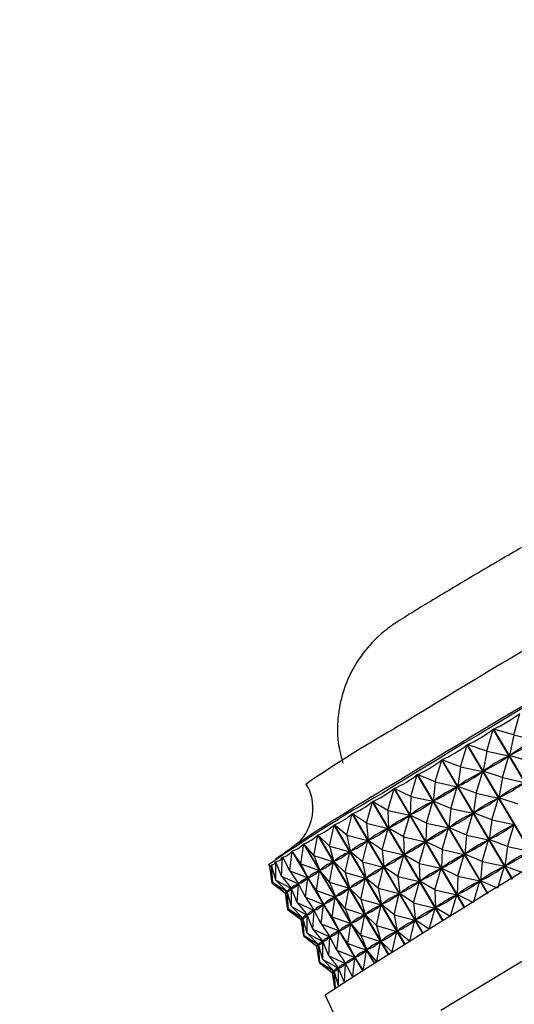
# Model space of a CAD drawing. Units: millimetres. Extents: x 3 to 2496, y 5 to 2495.
# Drawn here: x 1916 to 1935, y 1957 to 1996 of the extents above; entities that cross this region are included whole.
import ezdxf

# ---------------------------------------------------------------- set-up
doc = ezdxf.new("R2010")
doc.units = ezdxf.units.MM

msp = doc.modelspace()

# ---------------------------------------------------------------- linework, layer by layer
at = {"color": 7, "linetype": 'Continuous', "lineweight": 25}
for p, q in [((1935.361, 1967.575), (1935.607, 1968.435)), ((1934.289, 1966.937), (1934.547, 1967.805)), ((1937.348, 1963.064), (1934.547, 1967.805)), ((1934.556, 1967.811), (1937.357, 1963.069)), ((1935.361, 1967.575), (1934.556, 1967.811)), ((1935.361, 1967.575), (1935.186, 1966.754)), ((1935.361, 1967.575), (1936.228, 1967.373)), ((1933.243, 1966.313), (1933.507, 1967.186)), ((1936.308, 1962.445), (1933.507, 1967.186)), ((1933.516, 1967.191), (1936.317, 1962.45)), ((1934.289, 1966.937), (1933.516, 1967.191)), ((1934.289, 1966.937), (1934.145, 1966.135)), ((1934.289, 1966.937), (1935.167, 1966.743)), ((1934.912, 1965.883), (1935.167, 1966.743)), ((1935.167, 1966.743), (1935.13, 1966.721)), ((1935.224, 1966.777), (1935.186, 1966.754)), ((1935.984, 1966.52), (1935.186, 1966.754)), ((1932.233, 1965.709), (1932.497, 1966.583)), ((1935.299, 1961.842), (1932.497, 1966.583)), ((1932.506, 1966.588), (1935.307, 1961.847)), ((1933.243, 1966.313), (1932.506, 1966.588)), ((1931.269, 1965.129), (1931.528, 1966.001)), ((1934.329, 1961.261), (1931.528, 1966.001)), ((1931.536, 1966.006), (1934.337, 1961.266)), ((1932.233, 1965.709), (1931.536, 1966.006)), ((1933.243, 1966.313), (1933.135, 1965.531)), ((1933.243, 1966.313), (1934.128, 1966.124)), ((1933.866, 1965.259), (1934.128, 1966.124)), ((1934.128, 1966.124), (1934.091, 1966.102)), ((1934.183, 1966.157), (1934.145, 1966.135)), ((1934.912, 1965.883), (1934.145, 1966.135)), ((1932.233, 1965.709), (1932.165, 1964.949)), ((1932.233, 1965.709), (1933.118, 1965.521)), ((1933.172, 1965.553), (1933.135, 1965.531)), ((1934.912, 1965.883), (1934.769, 1965.08)), ((1934.912, 1965.883), (1935.791, 1965.689)), ((1930.358, 1964.579), (1930.607, 1965.447)), ((1933.408, 1960.707), (1930.607, 1965.447)), ((1930.615, 1965.451), (1933.416, 1960.711)), ((1931.269, 1965.129), (1930.615, 1965.451)), ((1932.856, 1964.654), (1933.118, 1965.521)), ((1933.118, 1965.521), (1933.083, 1965.5)), ((1933.866, 1965.259), (1933.135, 1965.531)), ((1933.866, 1965.259), (1933.759, 1964.476)), ((1933.866, 1965.259), (1934.751, 1965.069)), ((1929.511, 1964.065), (1929.744, 1964.925)), ((1932.545, 1960.185), (1929.744, 1964.925)), ((1929.751, 1964.929), (1932.552, 1960.19)), ((1930.358, 1964.579), (1929.751, 1964.929)), ((1931.269, 1965.129), (1931.244, 1964.394)), ((1931.269, 1965.129), (1932.149, 1964.939)), ((1931.892, 1964.074), (1932.149, 1964.939)), ((1932.149, 1964.939), (1932.116, 1964.919)), ((1932.2, 1964.97), (1932.165, 1964.949)), ((1932.856, 1964.654), (1932.165, 1964.949)), ((1934.489, 1964.204), (1934.751, 1965.069)), ((1934.751, 1965.069), (1934.714, 1965.048)), ((1934.806, 1965.102), (1934.769, 1965.08)), ((1935.535, 1964.828), (1934.769, 1965.08)), ((1928.734, 1963.592), (1928.947, 1964.44)), ((1931.747, 1959.701), (1928.947, 1964.44)), ((1928.953, 1964.444), (1931.753, 1959.705)), ((1929.511, 1964.065), (1928.953, 1964.444)), ((1930.358, 1964.579), (1931.228, 1964.385)), ((1930.358, 1964.579), (1930.38, 1963.871)), ((1930.981, 1963.525), (1931.228, 1964.385)), ((1931.228, 1964.385), (1931.197, 1964.366)), ((1931.277, 1964.414), (1931.244, 1964.394)), ((1931.892, 1964.074), (1931.244, 1964.394)), ((1932.856, 1964.654), (1932.788, 1963.894)), ((1932.856, 1964.654), (1933.741, 1964.466)), ((1933.48, 1963.6), (1933.741, 1964.466)), ((1933.741, 1964.466), (1933.706, 1964.445)), ((1933.795, 1964.498), (1933.759, 1964.476)), ((1934.489, 1964.204), (1933.759, 1964.476)), ((1928.035, 1963.163), (1928.223, 1963.997)), ((1931.022, 1959.259), (1928.223, 1963.997)), ((1928.228, 1964), (1931.027, 1959.263)), ((1928.734, 1963.592), (1928.228, 1964)), ((1929.511, 1964.065), (1930.365, 1963.863)), ((1929.511, 1964.065), (1929.581, 1963.386)), ((1931.892, 1964.074), (1931.867, 1963.339)), ((1931.892, 1964.074), (1932.772, 1963.884)), ((1934.489, 1964.204), (1934.382, 1963.422)), ((1934.489, 1964.204), (1935.374, 1964.015)), ((1935.113, 1963.15), (1935.374, 1964.015)), ((1935.374, 1964.015), (1935.338, 1963.993)), ((1927.421, 1962.782), (1927.578, 1963.599)), ((1930.376, 1958.864), (1927.578, 1963.599)), ((1927.583, 1963.602), (1930.381, 1958.867)), ((1928.035, 1963.163), (1927.583, 1963.602)), ((1928.734, 1963.592), (1929.568, 1963.378)), ((1928.734, 1963.592), (1928.856, 1962.942)), ((1930.134, 1963.011), (1930.365, 1963.863)), ((1930.365, 1963.863), (1930.337, 1963.845)), ((1930.411, 1963.89), (1930.38, 1963.871)), ((1930.981, 1963.525), (1930.38, 1963.871)), ((1932.515, 1963.02), (1932.772, 1963.884)), ((1932.772, 1963.884), (1932.739, 1963.865)), ((1932.823, 1963.915), (1932.788, 1963.894)), ((1933.48, 1963.6), (1932.788, 1963.894)), ((1933.48, 1963.6), (1933.411, 1962.84)), ((1933.48, 1963.6), (1934.364, 1963.411)), ((1926.896, 1962.454), (1927.019, 1963.251)), ((1929.816, 1958.518), (1927.019, 1963.251)), ((1927.024, 1963.254), (1929.821, 1958.521)), ((1927.421, 1962.782), (1927.024, 1963.254)), ((1929.357, 1962.537), (1929.568, 1963.378)), ((1929.568, 1963.378), (1929.542, 1963.362)), ((1929.61, 1963.403), (1929.581, 1963.386)), ((1930.134, 1963.011), (1929.581, 1963.386)), ((1930.981, 1963.525), (1931.851, 1963.33)), ((1930.981, 1963.525), (1931.003, 1962.817)), ((1931.604, 1962.47), (1931.851, 1963.33)), ((1931.851, 1963.33), (1931.82, 1963.311)), ((1931.9, 1963.359), (1931.867, 1963.339)), ((1932.515, 1963.02), (1931.867, 1963.339)), ((1934.103, 1962.545), (1934.364, 1963.411)), ((1934.364, 1963.411), (1934.33, 1963.391)), ((1934.418, 1963.443), (1934.382, 1963.422)), ((1935.113, 1963.15), (1934.382, 1963.422)), ((1926.467, 1962.181), (1926.552, 1962.957)), ((1929.347, 1958.226), (1926.552, 1962.957)), ((1926.555, 1962.959), (1929.35, 1958.228)), ((1926.896, 1962.454), (1926.555, 1962.959)), ((1928.035, 1963.163), (1928.844, 1962.935)), ((1928.035, 1963.163), (1928.21, 1962.544)), ((1928.658, 1962.108), (1928.844, 1962.935)), ((1928.844, 1962.935), (1928.821, 1962.92)), ((1928.882, 1962.958), (1928.856, 1962.942)), ((1929.357, 1962.537), (1928.856, 1962.942)), ((1930.134, 1963.011), (1930.988, 1962.808)), ((1930.134, 1963.011), (1930.205, 1962.331)), ((1930.757, 1961.956), (1930.988, 1962.808)), ((1930.988, 1962.808), (1930.96, 1962.791)), ((1931.034, 1962.836), (1931.003, 1962.817)), ((1931.604, 1962.47), (1931.003, 1962.817)), ((1932.515, 1963.02), (1932.49, 1962.285)), ((1932.515, 1963.02), (1933.395, 1962.83)), ((1933.138, 1961.965), (1933.395, 1962.83)), ((1933.395, 1962.83), (1933.362, 1962.81)), ((1933.446, 1962.861), (1933.411, 1962.84)), ((1934.103, 1962.545), (1933.411, 1962.84)), ((1935.113, 1963.15), (1935.005, 1962.367)), ((1935.113, 1963.15), (1935.997, 1962.96)), ((1925.622, 1962.417), (1925.667, 1962.342)), ((1925.914, 1962.523), (1925.906, 1962.536)), ((1925.91, 1961.811), (1925.906, 1962.536)), ((1926.137, 1961.966), (1925.908, 1962.537)), ((1926.137, 1961.966), (1926.179, 1962.717)), ((1926.216, 1962.655), (1926.179, 1962.717)), ((1926.467, 1962.181), (1926.182, 1962.719)), ((1926.896, 1962.454), (1927.641, 1962.19)), ((1926.896, 1962.454), (1927.181, 1961.9)), ((1927.421, 1962.782), (1928.2, 1962.538)), ((1927.421, 1962.782), (1927.65, 1962.196)), ((1928.044, 1961.728), (1928.2, 1962.538)), ((1928.2, 1962.538), (1928.18, 1962.525)), ((1928.233, 1962.558), (1928.21, 1962.544)), ((1928.658, 1962.108), (1928.21, 1962.544)), ((1929.357, 1962.537), (1930.191, 1962.323)), ((1929.357, 1962.537), (1929.479, 1961.888)), ((1931.604, 1962.47), (1932.474, 1962.276)), ((1931.604, 1962.47), (1931.626, 1961.762)), ((1934.103, 1962.545), (1934.034, 1961.785)), ((1934.103, 1962.545), (1934.987, 1962.357)), ((1925.665, 1962.352), (1925.665, 1962.352)), ((1925.786, 1961.717), (1925.665, 1962.352)), ((1925.768, 1961.685), (1925.665, 1962.352)), ((1925.736, 1962.409), (1925.734, 1962.414)), ((1925.786, 1961.717), (1925.734, 1962.414)), ((1925.91, 1961.811), (1925.735, 1962.414)), ((1926.467, 1962.181), (1927.174, 1961.895)), ((1926.467, 1962.181), (1926.808, 1961.66)), ((1927.519, 1961.399), (1927.641, 1962.19)), ((1927.641, 1962.19), (1927.624, 1962.179)), ((1927.67, 1962.208), (1927.65, 1962.196)), ((1928.044, 1961.728), (1927.65, 1962.196)), ((1928.658, 1962.108), (1929.467, 1961.88)), ((1928.658, 1962.108), (1928.833, 1961.49)), ((1929.98, 1961.483), (1930.191, 1962.323)), ((1930.191, 1962.323), (1930.165, 1962.307)), ((1930.233, 1962.349), (1930.205, 1962.331)), ((1930.757, 1961.956), (1930.205, 1962.331)), ((1932.228, 1961.416), (1932.474, 1962.276)), ((1932.474, 1962.276), (1932.443, 1962.257)), ((1932.523, 1962.305), (1932.49, 1962.285)), ((1933.138, 1961.965), (1932.49, 1962.285)), ((1934.729, 1961.501), (1934.987, 1962.357)), ((1934.987, 1962.357), (1934.953, 1962.336)), ((1935.041, 1962.389), (1935.005, 1962.367)), ((1935.727, 1962.098), (1935.005, 1962.367)), ((1925.768, 1961.685), (1926.289, 1961.292)), ((1925.786, 1961.717), (1926.357, 1961.353)), ((1925.786, 1961.717), (1926.289, 1961.292)), ((1925.91, 1961.811), (1926.529, 1961.475)), ((1925.91, 1961.811), (1926.36, 1961.355)), ((1926.137, 1961.966), (1926.802, 1961.656)), ((1926.137, 1961.966), (1926.533, 1961.477)), ((1926.76, 1960.912), (1926.802, 1961.656)), ((1926.839, 1961.601), (1926.77, 1961.718)), ((1926.802, 1961.656), (1926.792, 1961.65)), ((1926.821, 1961.668), (1926.808, 1961.66)), ((1927.09, 1961.127), (1926.808, 1961.66)), ((1927.09, 1961.127), (1927.174, 1961.895)), ((1927.174, 1961.895), (1927.161, 1961.887)), ((1927.198, 1961.911), (1927.181, 1961.9)), ((1927.519, 1961.399), (1927.181, 1961.9)), ((1928.044, 1961.728), (1928.823, 1961.483)), ((1928.044, 1961.728), (1928.273, 1961.141)), ((1929.281, 1961.053), (1929.467, 1961.88)), ((1929.467, 1961.88), (1929.444, 1961.866)), ((1929.505, 1961.903), (1929.479, 1961.888)), ((1929.98, 1961.483), (1929.479, 1961.888)), ((1930.757, 1961.956), (1931.612, 1961.754)), ((1930.757, 1961.956), (1930.828, 1961.277)), ((1931.38, 1960.902), (1931.612, 1961.754)), ((1931.612, 1961.754), (1931.583, 1961.736)), ((1931.657, 1961.781), (1931.626, 1961.762)), ((1932.228, 1961.416), (1931.626, 1961.762)), ((1933.138, 1961.965), (1933.113, 1961.23)), ((1933.138, 1961.965), (1934.018, 1961.775)), ((1933.764, 1960.921), (1934.018, 1961.775)), ((1934.018, 1961.775), (1933.985, 1961.755)), ((1934.069, 1961.806), (1934.034, 1961.785)), ((1934.718, 1961.494), (1934.034, 1961.785)), ((1926.285, 1961.294), (1926.29, 1961.287)), ((1926.292, 1961.295), (1926.289, 1961.292)), ((1926.409, 1960.662), (1926.289, 1961.292)), ((1926.391, 1960.631), (1926.289, 1961.292)), ((1926.357, 1961.353), (1926.355, 1961.351)), ((1926.409, 1960.662), (1926.357, 1961.353)), ((1926.366, 1961.359), (1926.36, 1961.355)), ((1926.533, 1960.756), (1926.36, 1961.355)), ((1926.529, 1961.475), (1926.523, 1961.47)), ((1926.537, 1961.468), (1926.526, 1961.485)), ((1926.533, 1960.756), (1926.529, 1961.475)), ((1926.543, 1961.484), (1926.533, 1961.477)), ((1926.76, 1960.912), (1926.533, 1961.477)), ((1927.519, 1961.399), (1928.264, 1961.135)), ((1927.519, 1961.399), (1927.804, 1960.845)), ((1928.667, 1960.673), (1928.823, 1961.483)), ((1928.823, 1961.483), (1928.803, 1961.471)), ((1928.856, 1961.504), (1928.833, 1961.49)), ((1929.281, 1961.053), (1928.833, 1961.49)), ((1929.98, 1961.483), (1930.814, 1961.269)), ((1929.98, 1961.483), (1930.102, 1960.833)), ((1930.603, 1960.428), (1930.814, 1961.269)), ((1930.814, 1961.269), (1930.788, 1961.253)), ((1930.856, 1961.294), (1930.828, 1961.277)), ((1931.38, 1960.902), (1930.828, 1961.277)), ((1932.228, 1961.416), (1933.098, 1961.221)), ((1932.228, 1961.416), (1932.249, 1960.708)), ((1933.146, 1961.25), (1933.113, 1961.23)), ((1926.76, 1960.912), (1927.425, 1960.602)), ((1926.76, 1960.912), (1927.156, 1960.423)), ((1927.09, 1961.127), (1927.797, 1960.841)), ((1927.09, 1961.127), (1927.431, 1960.605)), ((1927.821, 1960.856), (1927.804, 1960.845)), ((1928.143, 1960.345), (1928.264, 1961.135)), ((1928.264, 1961.135), (1928.248, 1961.125)), ((1928.293, 1961.154), (1928.273, 1961.141)), ((1928.667, 1960.673), (1928.273, 1961.141)), ((1929.281, 1961.053), (1930.09, 1960.826)), ((1929.281, 1961.053), (1929.456, 1960.435)), ((1931.38, 1960.902), (1932.235, 1960.699)), ((1931.38, 1960.902), (1931.451, 1960.222)), ((1932.854, 1960.372), (1933.098, 1961.221)), ((1933.098, 1961.221), (1933.067, 1961.202)), ((1933.753, 1960.915), (1933.113, 1961.23)), ((1926.391, 1960.631), (1926.912, 1960.237)), ((1926.409, 1960.662), (1926.981, 1960.298)), ((1926.409, 1960.662), (1926.912, 1960.238)), ((1926.533, 1960.756), (1927.152, 1960.42)), ((1926.533, 1960.756), (1926.983, 1960.3)), ((1927.384, 1959.857), (1927.425, 1960.602)), ((1927.462, 1960.546), (1927.393, 1960.663)), ((1927.425, 1960.602), (1927.415, 1960.595)), ((1927.444, 1960.614), (1927.431, 1960.605)), ((1927.713, 1960.072), (1927.431, 1960.605)), ((1927.713, 1960.072), (1927.797, 1960.841)), ((1927.797, 1960.841), (1927.784, 1960.832)), ((1928.143, 1960.345), (1927.804, 1960.845)), ((1928.667, 1960.673), (1929.446, 1960.428)), ((1928.667, 1960.673), (1928.896, 1960.086)), ((1929.904, 1959.999), (1930.09, 1960.826)), ((1930.09, 1960.826), (1930.067, 1960.811)), ((1930.128, 1960.849), (1930.102, 1960.833)), ((1930.603, 1960.428), (1930.102, 1960.833)), ((1932.006, 1959.859), (1932.235, 1960.699)), ((1932.235, 1960.699), (1932.206, 1960.682)), ((1932.28, 1960.726), (1932.249, 1960.708)), ((1932.843, 1960.366), (1932.249, 1960.708)), ((1926.909, 1960.24), (1926.913, 1960.233)), ((1926.915, 1960.24), (1926.912, 1960.238)), ((1927.032, 1959.608), (1926.912, 1960.238)), ((1927.015, 1959.576), (1926.912, 1960.237)), ((1926.981, 1960.298), (1926.978, 1960.296)), ((1927.032, 1959.608), (1926.981, 1960.298)), ((1926.989, 1960.304), (1926.983, 1960.3)), ((1927.156, 1959.702), (1926.983, 1960.3)), ((1927.152, 1960.42), (1927.146, 1960.416)), ((1927.16, 1960.414), (1927.149, 1960.431)), ((1927.156, 1959.702), (1927.152, 1960.42)), ((1927.166, 1960.429), (1927.156, 1960.423)), ((1927.384, 1959.857), (1927.156, 1960.423)), ((1927.713, 1960.072), (1928.42, 1959.786)), ((1927.713, 1960.072), (1928.054, 1959.551)), ((1928.143, 1960.345), (1928.887, 1960.081)), ((1928.143, 1960.345), (1928.427, 1959.791)), ((1928.766, 1959.29), (1928.887, 1960.081)), ((1928.887, 1960.081), (1928.871, 1960.07)), ((1928.916, 1960.099), (1928.896, 1960.086)), ((1929.29, 1959.619), (1928.896, 1960.086)), ((1929.29, 1959.619), (1929.446, 1960.428)), ((1929.446, 1960.428), (1929.426, 1960.416)), ((1929.48, 1960.449), (1929.456, 1960.435)), ((1929.904, 1959.999), (1929.456, 1960.435)), ((1930.603, 1960.428), (1931.437, 1960.214)), ((1930.603, 1960.428), (1930.725, 1959.778)), ((1931.229, 1959.386), (1931.437, 1960.214)), ((1931.437, 1960.214), (1931.411, 1960.198)), ((1931.479, 1960.24), (1931.451, 1960.222)), ((1931.995, 1959.853), (1931.451, 1960.222)), ((1927.156, 1959.702), (1927.775, 1959.366)), ((1927.156, 1959.702), (1927.606, 1959.246)), ((1927.384, 1959.857), (1928.048, 1959.547)), ((1927.384, 1959.857), (1927.779, 1959.368)), ((1928.337, 1959.017), (1928.42, 1959.786)), ((1928.42, 1959.786), (1928.407, 1959.778)), ((1928.444, 1959.801), (1928.427, 1959.791)), ((1928.766, 1959.29), (1928.427, 1959.791)), ((1929.904, 1959.999), (1930.713, 1959.771)), ((1929.904, 1959.999), (1930.079, 1959.38)), ((1930.53, 1958.958), (1930.713, 1959.771)), ((1930.713, 1959.771), (1930.69, 1959.757)), ((1930.751, 1959.794), (1930.725, 1959.778)), ((1931.219, 1959.38), (1930.725, 1959.778)), ((1927.015, 1959.576), (1927.535, 1959.183)), ((1927.032, 1959.608), (1927.604, 1959.244)), ((1927.032, 1959.608), (1927.535, 1959.183)), ((1927.775, 1959.366), (1927.769, 1959.361)), ((1927.783, 1959.359), (1927.773, 1959.376)), ((1927.779, 1958.647), (1927.775, 1959.366)), ((1927.789, 1959.375), (1927.779, 1959.368)), ((1928.007, 1958.802), (1927.779, 1959.368)), ((1928.007, 1958.802), (1928.048, 1959.547)), ((1928.085, 1959.492), (1928.016, 1959.608)), ((1928.048, 1959.547), (1928.038, 1959.54)), ((1928.067, 1959.559), (1928.054, 1959.551)), ((1928.337, 1959.017), (1928.054, 1959.551)), ((1928.766, 1959.29), (1929.511, 1959.026)), ((1928.766, 1959.29), (1929.051, 1958.736)), ((1929.29, 1959.619), (1930.069, 1959.374)), ((1929.29, 1959.619), (1929.52, 1959.032)), ((1929.916, 1958.58), (1930.069, 1959.374)), ((1930.069, 1959.374), (1930.049, 1959.361)), ((1930.103, 1959.395), (1930.079, 1959.38)), ((1930.52, 1958.952), (1930.079, 1959.38)), ((1927.532, 1959.185), (1927.536, 1959.178)), ((1927.538, 1959.186), (1927.535, 1959.183)), ((1927.656, 1958.553), (1927.535, 1959.183)), ((1927.638, 1958.522), (1927.535, 1959.183)), ((1927.604, 1959.244), (1927.601, 1959.242)), ((1927.656, 1958.553), (1927.604, 1959.244)), ((1927.612, 1959.25), (1927.606, 1959.246)), ((1927.779, 1958.647), (1927.606, 1959.246)), ((1928.337, 1959.017), (1929.043, 1958.732)), ((1928.337, 1959.017), (1928.677, 1958.496)), ((1929.391, 1958.254), (1929.511, 1959.026)), ((1929.511, 1959.026), (1929.494, 1959.016)), ((1929.54, 1959.044), (1929.52, 1959.032)), ((1929.905, 1958.573), (1929.52, 1959.032)), ((1927.638, 1958.522), (1928.158, 1958.128)), ((1927.656, 1958.553), (1928.227, 1958.189)), ((1927.656, 1958.553), (1928.159, 1958.129)), ((1927.779, 1958.647), (1928.398, 1958.311)), ((1927.779, 1958.647), (1928.229, 1958.191)), ((1928.007, 1958.802), (1928.671, 1958.492)), ((1928.007, 1958.802), (1928.402, 1958.314)), ((1928.708, 1958.437), (1928.639, 1958.554)), ((1928.69, 1958.505), (1928.677, 1958.496)), ((1928.962, 1957.984), (1929.043, 1958.732)), ((1929.043, 1958.732), (1929.03, 1958.723)), ((1929.067, 1958.747), (1929.051, 1958.736)), ((1929.381, 1958.247), (1929.051, 1958.736)), ((1928.155, 1958.131), (1928.159, 1958.124)), ((1928.252, 1957.526), (1928.158, 1958.128)), ((1928.161, 1958.131), (1928.159, 1958.129)), ((1928.271, 1957.539), (1928.159, 1958.129)), ((1928.227, 1958.189), (1928.224, 1958.187)), ((1928.275, 1957.542), (1928.227, 1958.189)), ((1928.235, 1958.195), (1928.229, 1958.191)), ((1928.394, 1957.62), (1928.229, 1958.191)), ((1928.398, 1958.311), (1928.392, 1958.307)), ((1928.406, 1958.304), (1928.396, 1958.322)), ((1928.402, 1957.625), (1928.398, 1958.311)), ((1928.412, 1958.32), (1928.402, 1958.314)), ((1928.622, 1957.767), (1928.402, 1958.314)), ((1928.631, 1957.773), (1928.671, 1958.492)), ((1928.671, 1958.492), (1928.661, 1958.486)), ((1928.952, 1957.977), (1928.677, 1958.496)), ((1927.868, 1957.24), (1929.135, 1954.505))]:
    msp.add_line(p, q, dxfattribs=at)
at = {"color": 7, "linetype": 'Continuous', "lineweight": 25, "flags": 128}
msp.add_lwpolyline([(1932.466, 1956.634), (1933.867, 1957.486), (1935.447, 1958.439), (1937.165, 1959.468), (1938.981, 1960.55), (1940.848, 1961.657), (1942.722, 1962.761), (1944.556, 1963.837), (1946.305, 1964.857)], dxfattribs=at)
at = {"color": 7, "linetype": 'Continuous', "lineweight": 25}
for centre, radius, start, end in [((2085.65, 1716.766), 295.071, 118.61804, 121.70058), ((2124.039, 1651.916), 368.485, 118.56704, 121.75129), ((2155.541, 1598.188), 430.837, 119.0048, 121.46088), ((2122.16, 1655.15), 359.177, 118.40744, 122.7474), ((1953.499, 1927.548), 46.323, 119.6312, 124.74), ((1974.893, 1890.293), 87.404, 120.38704, 123.47626), ((1961.271, 1910.776), 62.751, 119.75308, 124.61794)]:
    msp.add_arc(centre, radius, start, end, dxfattribs=at)
for centre, major_axis, ratio, start_param, end_param in [((1921.477, 1994.791), (-13.247, 26.9), 0.424673, 3.126923, 3.222755), ((1921.477, 1994.791), (-11.979, 27.626), 0.413214, 3.146833, 3.242665), ((1921.477, 1994.791), (-10.785, 28.304), 0.39671, 3.163563, 3.259396), ((1922.1, 1993.736), (-13.247, 26.9), 0.424673, 3.130813, 3.218865), ((1952.691, 1941.963), (-17.324, 24.917), 0.419759, 6.208979, 6.297031), ((1922.1, 1993.736), (-11.979, 27.626), 0.413214, 3.150723, 3.238775), ((1952.691, 1941.963), (-18.551, 24.162), 0.408879, 6.190899, 6.278952), ((1921.477, 1994.791), (-9.686, 28.929), 0.375865, 3.176449, 3.272281), ((1921.477, 1994.791), (-8.694, 29.501), 0.35143, 3.185214, 3.281046), ((1922.1, 1993.736), (-10.785, 28.304), 0.39671, 3.167453, 3.255506), ((1952.691, 1941.963), (-19.702, 23.444), 0.393164, 6.175715, 6.263768), ((1922.723, 1992.682), (-11.979, 27.626), 0.413214, 3.150723, 3.238775), ((1953.315, 1940.908), (-18.551, 24.162), 0.408879, 6.190899, 6.278952), ((1921.477, 1994.791), (-7.813, 30.019), 0.324122, 3.189899, 3.285731), ((1922.1, 1993.736), (-9.686, 28.929), 0.375865, 3.180339, 3.268391), ((1952.691, 1941.963), (-20.766, 22.777), 0.373242, 6.164062, 6.252115), ((1921.477, 1994.791), (-7.043, 30.486), 0.294584, 3.19076, 3.286592), ((1922.1, 1993.736), (-8.694, 29.501), 0.35143, 3.189104, 3.277156), ((1952.691, 1941.963), (-21.733, 22.172), 0.349792, 6.156228, 6.24428), ((1922.723, 1992.682), (-10.785, 28.304), 0.39671, 3.167453, 3.255506), ((1953.315, 1940.908), (-19.702, 23.444), 0.393164, 6.175715, 6.263768), ((1921.477, 1994.791), (-6.379, 30.902), 0.263355, 3.18818, 3.284012), ((1922.723, 1992.682), (-9.686, 28.929), 0.375865, 3.180339, 3.268391), ((1953.315, 1940.908), (-20.766, 22.777), 0.373242, 6.164062, 6.252115), ((1921.477, 1994.791), (-5.815, 31.269), 0.230872, 3.182597, 3.278429), ((1922.1, 1993.736), (-7.813, 30.019), 0.324122, 3.193789, 3.281841), ((1952.691, 1941.963), (22.602, -21.633), 0.323475, 3.010619, 3.098671), ((1923.347, 1991.627), (-10.785, 28.304), 0.39671, 3.167453, 3.255506), ((1953.938, 1939.854), (-19.702, 23.444), 0.393164, 6.175715, 6.263768), ((1921.477, 1994.791), (-5.344, 31.588), 0.19748, 3.174465, 3.270298), ((1922.1, 1993.736), (-7.043, 30.486), 0.294584, 3.19465, 3.282702), ((1952.691, 1941.963), (23.374, -21.162), 0.294885, 3.010216, 3.098268), ((1922.723, 1992.682), (-8.694, 29.501), 0.35143, 3.189104, 3.277156), ((1953.315, 1940.908), (-21.733, 22.172), 0.349792, 6.156228, 6.24428), ((1921.477, 1994.791), (-4.961, 31.858), 0.163446, 3.164227, 3.260059), ((1922.1, 1993.736), (-6.379, 30.902), 0.263355, 3.19207, 3.280122), ((1952.691, 1941.963), (24.051, -20.755), 0.264532, 3.013094, 3.101146), ((1922.723, 1992.682), (-7.813, 30.019), 0.324122, 3.193789, 3.281841), ((1953.315, 1940.908), (22.602, -21.633), 0.323475, 3.010619, 3.098671), ((1923.347, 1991.627), (-9.686, 28.929), 0.375865, 3.180339, 3.268391), ((1953.938, 1939.854), (-20.766, 22.777), 0.373242, 6.164062, 6.252115), ((1921.477, 1994.791), (-4.661, 32.08), 0.128972, 3.1523, 3.248132), ((1922.1, 1993.736), (-5.815, 31.269), 0.230872, 3.186487, 3.274539), ((1952.691, 1941.963), (24.638, -20.409), 0.232833, 3.018857, 3.106909), ((1923.347, 1991.627), (-8.694, 29.501), 0.35143, 3.189104, 3.277156), ((1953.938, 1939.854), (-21.733, 22.172), 0.349792, 6.156228, 6.24428), ((1923.97, 1990.572), (-10.785, 28.304), 0.39671, 3.167453, 3.255506), ((1954.561, 1938.799), (-19.702, 23.444), 0.393164, 6.175715, 6.263768), ((1921.477, 1994.791), (-4.29, 32.376), 0.05928, 3.124924, 3.220756), ((1921.477, 1994.791), (-4.438, 32.253), 0.094211, 3.139076, 3.234908), ((1922.1, 1993.736), (-5.344, 31.588), 0.19748, 3.178355, 3.266408), ((1952.691, 1941.963), (25.136, -20.119), 0.200123, 3.02709, 3.115142), ((1922.723, 1992.682), (-7.043, 30.486), 0.294584, 3.19465, 3.282702), ((1953.315, 1940.908), (23.374, -21.162), 0.294885, 3.010216, 3.098268), ((1921.477, 1994.791), (-4.215, 32.451), 0.024273, 3.11019, 3.206023), ((1922.1, 1993.736), (-4.961, 31.858), 0.163446, 3.168117, 3.256169), ((1952.691, 1941.963), (25.55, -19.881), 0.166663, 3.037377, 3.125429), ((1922.723, 1992.682), (-6.379, 30.902), 0.263355, 3.19207, 3.280122), ((1953.315, 1940.908), (24.051, -20.755), 0.264532, 3.013094, 3.101146), ((1923.347, 1991.627), (-7.813, 30.019), 0.324122, 3.193789, 3.281841), ((1953.938, 1939.854), (22.602, -21.633), 0.323475, 3.010619, 3.098671), ((1923.97, 1990.572), (-9.686, 28.929), 0.375865, 3.180339, 3.268391), ((1954.561, 1938.799), (-20.766, 22.777), 0.373242, 6.164062, 6.252115), ((1922.1, 1993.736), (-4.438, 32.253), 0.094211, 3.142966, 3.231018), ((1952.691, 1941.963), (26.133, -19.545), 0.098244, 3.062546, 3.150598), ((1922.1, 1993.736), (-4.661, 32.08), 0.128972, 3.15619, 3.244242), ((1952.691, 1941.963), (25.882, -19.691), 0.132652, 3.049321, 3.137374), ((1922.723, 1992.682), (-5.815, 31.269), 0.230872, 3.186487, 3.274539), ((1953.315, 1940.908), (24.638, -20.409), 0.232833, 3.018857, 3.106909), ((1923.347, 1991.627), (-7.043, 30.486), 0.294584, 3.19465, 3.282702), ((1953.938, 1939.854), (23.374, -21.162), 0.294885, 3.010216, 3.098268), ((1923.97, 1990.572), (-8.694, 29.501), 0.35143, 3.189104, 3.277156), ((1954.561, 1938.799), (-21.733, 22.172), 0.349792, 6.156228, 6.24428), ((1952.691, 1941.963), (26.398, -19.374), 0.028685, 3.091421, 3.179474), ((1922.1, 1993.736), (-4.215, 32.451), 0.024273, 3.11408, 3.202133), ((1922.1, 1993.736), (-4.29, 32.376), 0.05928, 3.128814, 3.216866), ((1952.691, 1941.963), (26.304, -19.44), 0.063557, 3.076693, 3.164745), ((1922.723, 1992.682), (-5.344, 31.588), 0.19748, 3.178355, 3.266408), ((1953.315, 1940.908), (25.136, -20.119), 0.200123, 3.02709, 3.115142), ((1923.347, 1991.627), (-6.379, 30.902), 0.263355, 3.19207, 3.280122), ((1953.938, 1939.854), (24.051, -20.755), 0.264532, 3.013094, 3.101146), ((1922.723, 1992.682), (-4.961, 31.858), 0.163446, 3.168117, 3.256169), ((1953.315, 1940.908), (25.55, -19.881), 0.166663, 3.037377, 3.125429), ((1923.97, 1990.572), (-7.813, 30.019), 0.324122, 3.193789, 3.281841), ((1954.561, 1938.799), (22.602, -21.633), 0.323475, 3.010619, 3.098671), ((1922.723, 1992.682), (-4.438, 32.253), 0.094211, 3.142966, 3.231018), ((1953.315, 1940.908), (26.133, -19.545), 0.098244, 3.062546, 3.150598), ((1922.723, 1992.682), (-4.661, 32.08), 0.128972, 3.15619, 3.244242), ((1953.315, 1940.908), (25.882, -19.691), 0.132652, 3.049321, 3.137374), ((1923.347, 1991.627), (-5.815, 31.269), 0.230872, 3.186487, 3.274539), ((1953.938, 1939.854), (24.638, -20.409), 0.232833, 3.018857, 3.106909), ((1923.97, 1990.572), (-7.043, 30.486), 0.294584, 3.19465, 3.282702), ((1954.561, 1938.799), (23.374, -21.162), 0.294885, 3.010216, 3.098268), ((1953.315, 1940.908), (26.398, -19.374), 0.028685, 3.091421, 3.179474), ((1922.723, 1992.682), (-4.215, 32.451), 0.024273, 3.11408, 3.202133), ((1922.723, 1992.682), (-4.29, 32.376), 0.05928, 3.128814, 3.216866), ((1953.315, 1940.908), (26.304, -19.44), 0.063557, 3.076693, 3.164745), ((1923.347, 1991.627), (-4.961, 31.858), 0.163446, 3.168117, 3.256169), ((1953.938, 1939.854), (25.55, -19.881), 0.166663, 3.037377, 3.125429), ((1923.347, 1991.627), (-5.344, 31.588), 0.19748, 3.178355, 3.266408), ((1953.938, 1939.854), (25.136, -20.119), 0.200123, 3.02709, 3.115142), ((1923.97, 1990.572), (-6.379, 30.902), 0.263355, 3.19207, 3.280122), ((1954.561, 1938.799), (24.051, -20.755), 0.264532, 3.013094, 3.101146), ((1923.347, 1991.627), (-4.661, 32.08), 0.128972, 3.15619, 3.244242), ((1953.938, 1939.854), (25.882, -19.691), 0.132652, 3.049321, 3.137374), ((1923.97, 1990.572), (-5.815, 31.269), 0.230872, 3.186487, 3.274539), ((1954.561, 1938.799), (24.638, -20.409), 0.232833, 3.018857, 3.106909), ((1923.347, 1991.627), (-4.29, 32.376), 0.05928, 3.128814, 3.216866), ((1953.938, 1939.854), (26.304, -19.44), 0.063557, 3.076693, 3.164745), ((1923.347, 1991.627), (-4.438, 32.253), 0.094211, 3.142966, 3.231018), ((1953.938, 1939.854), (26.133, -19.545), 0.098244, 3.062546, 3.150598), ((1923.97, 1990.572), (-5.344, 31.588), 0.19748, 3.178355, 3.266408), ((1954.561, 1938.799), (25.136, -20.119), 0.200123, 3.02709, 3.115142), ((1953.938, 1939.854), (26.398, -19.374), 0.028685, 3.091421, 3.179474), ((1923.347, 1991.627), (-4.215, 32.451), 0.024273, 3.11408, 3.202133), ((1923.97, 1990.572), (-4.961, 31.858), 0.163446, 3.168117, 3.256169), ((1954.561, 1938.799), (25.55, -19.881), 0.166663, 3.037377, 3.125429), ((1923.97, 1990.572), (-4.661, 32.08), 0.128972, 3.15619, 3.244242), ((1954.561, 1938.799), (25.882, -19.691), 0.132652, 3.049321, 3.137374), ((1954.561, 1938.799), (26.398, -19.374), 0.028685, 3.091421, 3.179474), ((1923.97, 1990.572), (-4.215, 32.451), 0.024273, 3.11408, 3.202133), ((1923.97, 1990.572), (-4.29, 32.376), 0.05928, 3.128814, 3.216866), ((1954.561, 1938.799), (26.304, -19.44), 0.063557, 3.076693, 3.164745), ((1923.97, 1990.572), (-4.438, 32.253), 0.094211, 3.142966, 3.231018), ((1954.561, 1938.799), (26.133, -19.545), 0.098244, 3.062546, 3.150598)]:
    msp.add_ellipse(centre, major_axis=major_axis, ratio=ratio, start_param=start_param, end_param=end_param, dxfattribs=at)
for points, knots in [([(2011.403, 2064.434), (2011.396, 2065.383), (2011.377, 2068.122), (2011.161, 2072.561), (2010.678, 2077.697), (2009.95, 2082.687), (2008.982, 2087.517), (2007.773, 2092.172), (2006.327, 2096.637), (2004.646, 2100.898), (2002.736, 2104.942), (2000.605, 2108.754), (1998.26, 2112.324), (1995.711, 2115.641), (1992.967, 2118.698), (1990.041, 2121.487), (1986.94, 2124.005), (1983.676, 2126.247), (1980.257, 2128.212), (1976.691, 2129.896), (1972.988, 2131.297), (1969.155, 2132.413), (1965.198, 2133.242), (1961.125, 2133.781), (1956.943, 2134.029), (1952.66, 2133.981), (1948.286, 2133.636), (1943.832, 2132.994), (1939.309, 2132.053), (1934.73, 2130.817), (1930.109, 2129.287), (1925.46, 2127.469), (1920.794, 2125.367), (1916.126, 2122.99), (1911.467, 2120.345), (1906.831, 2117.439), (1902.228, 2114.283), (1897.669, 2110.884), (1893.165, 2107.254), (1888.725, 2103.401), (1884.36, 2099.336), (1880.08, 2095.069), (1875.893, 2090.611), (1871.809, 2085.973), (1867.838, 2081.167), (1863.987, 2076.203), (1860.267, 2071.095), (1856.684, 2065.854), (1853.248, 2060.492), (1849.966, 2055.023), (1846.846, 2049.46), (1843.895, 2043.815), (1841.121, 2038.101), (1838.53, 2032.333), (1836.129, 2026.522), (1833.923, 2020.684), (1831.918, 2014.831), (1830.119, 2008.977), (1828.533, 2003.134), (1827.162, 1997.317), (1826.011, 1991.539), (1825.085, 1985.813), (1824.386, 1980.151), (1823.921, 1974.569), (1823.72, 1970.015), (1823.703, 1967.34), (1823.697, 1966.465)], [0, 0, 0, 0, 0.0085656, 0.0247266, 0.0408956, 0.0570574, 0.0732008, 0.0893116, 0.1053732, 0.121367, 0.1372742, 0.1530773, 0.1687626, 0.1843222, 0.199756, 0.2150723, 0.2302875, 0.2454252, 0.2605146, 0.2755876, 0.2906665, 0.3057836, 0.3209678, 0.3362431, 0.3516266, 0.3671276, 0.3827477, 0.3984815, 0.4143177, 0.430241, 0.4462344, 0.4622808, 0.4783642, 0.4944709, 0.5105896, 0.5267105, 0.5428265, 0.5589337, 0.5750296, 0.5911128, 0.6071831, 0.6232406, 0.6392859, 0.6553202, 0.6713447, 0.6873607, 0.7033698, 0.7193736, 0.7353737, 0.7513718, 0.7673695, 0.7833684, 0.7993697, 0.8153752, 0.8313867, 0.8474057, 0.863434, 0.8794731, 0.8955246, 0.9115899, 0.9276702, 0.9437663, 0.9598787, 0.9760073, 0.992151, 1, 1, 1, 1]), ([(1841.697, 1966.465), (1841.703, 1967.281), (1841.719, 1969.656), (1841.906, 1973.698), (1842.328, 1978.621), (1842.964, 1983.659), (1843.81, 1988.793), (1844.867, 1994.009), (1846.132, 1999.291), (1847.602, 2004.623), (1849.275, 2009.99), (1851.147, 2015.375), (1853.212, 2020.761), (1855.464, 2026.134), (1857.899, 2031.477), (1860.509, 2036.773), (1863.287, 2042.007), (1866.223, 2047.164), (1869.311, 2052.228), (1872.54, 2057.184), (1875.901, 2062.017), (1879.384, 2066.714), (1882.978, 2071.261), (1886.671, 2075.644), (1890.453, 2079.85), (1894.312, 2083.869), (1898.234, 2087.688), (1902.208, 2091.298), (1906.221, 2094.687), (1910.26, 2097.848), (1914.312, 2100.772), (1918.363, 2103.451), (1922.4, 2105.881), (1926.41, 2108.056), (1930.38, 2109.972), (1934.298, 2111.626), (1938.152, 2113.017), (1941.929, 2114.144), (1945.62, 2115.008), (1949.216, 2115.61), (1952.71, 2115.952), (1956.097, 2116.035), (1959.375, 2115.861), (1962.541, 2115.429), (1965.597, 2114.735), (1968.54, 2113.774), (1971.368, 2112.539), (1974.072, 2111.023), (1976.636, 2109.227), (1979.042, 2107.157), (1981.274, 2104.829), (1983.324, 2102.256), (1985.189, 2099.451), (1986.868, 2096.422), (1988.362, 2093.177), (1989.669, 2089.721), (1990.788, 2086.059), (1991.715, 2082.198), (1992.446, 2078.147), (1992.98, 2073.913), (1993.304, 2069.586), (1993.398, 2066.388), (1993.402, 2064.678), (1993.403, 2064.434)], [0, 0, 0, 0, 0.008613, 0.025077, 0.041556, 0.058051, 0.074563, 0.091093, 0.107641, 0.124205, 0.140785, 0.15738, 0.173986, 0.190603, 0.207228, 0.22386, 0.240496, 0.257135, 0.273774, 0.290411, 0.307044, 0.323671, 0.340289, 0.356897, 0.373492, 0.390074, 0.406639, 0.423186, 0.439714, 0.456222, 0.472708, 0.489175, 0.505621, 0.522051, 0.538468, 0.554879, 0.571292, 0.587716, 0.604171, 0.620677, 0.637264, 0.653968, 0.670831, 0.687901, 0.705222, 0.722828, 0.74072, 0.758849, 0.777104, 0.795286, 0.813257, 0.830948, 0.848348, 0.865488, 0.882416, 0.89918, 0.915824, 0.932385, 0.948892, 0.965367, 0.981828, 0.997401, 1, 1, 1, 1]), ([(1942.869, 1974.921), (1942.826, 1974.972), (1942.549, 1975.302), (1941.891, 1975.717), (1940.989, 1976.133), (1940.103, 1976.336), (1939.29, 1976.382), (1938.574, 1976.312), (1937.985, 1976.174), (1937.532, 1976.015), (1937.235, 1975.883), (1937.04, 1975.786), (1936.818, 1975.67), (1936.486, 1975.487), (1935.888, 1975.148), (1935.079, 1974.68), (1934.255, 1974.198), (1933.74, 1973.892), (1933.535, 1973.771)], [0, 0, 0, 0, 0.017128, 0.110331, 0.19493, 0.271941, 0.341479, 0.4031, 0.455777, 0.497276, 0.527789, 0.550664, 0.584927, 0.660504, 0.751153, 0.8466, 0.939056, 1, 1, 1, 1]), ([(1933.535, 1973.771), (1933.431, 1973.709), (1933.018, 1973.465), (1932.33, 1973.053), (1931.566, 1972.591), (1931.029, 1972.259), (1930.73, 1972.068), (1930.461, 1971.886), (1930.117, 1971.621), (1929.604, 1971.144), (1929.04, 1970.402), (1928.586, 1969.414), (1928.357, 1968.372), (1928.327, 1967.362), (1928.498, 1966.73), (1928.571, 1966.457)], [0, 0, 0, 0, 0.032569, 0.129552, 0.227093, 0.32664, 0.401994, 0.445256, 0.479721, 0.531463, 0.636175, 0.730268, 0.823422, 0.923797, 1, 1, 1, 1]), ([(1927.096, 1965.614), (1927.102, 1965.606), (1927.262, 1965.419), (1927.362, 1964.969), (1927.374, 1964.397), (1927.246, 1963.943), (1927.068, 1963.613), (1926.903, 1963.405), (1926.795, 1963.295), (1926.76, 1963.264), (1926.743, 1963.25)], [0, 0, 0, 0, 0.010436, 0.254936, 0.446927, 0.607605, 0.742622, 0.847493, 0.92817, 1, 1, 1, 1]), ([(1926.798, 1963.288), (1926.658, 1963.183), (1926.346, 1962.951), (1926.05, 1962.742), (1925.887, 1962.628)], [0, 0, 0, 0, 0.44949, 1, 1, 1, 1])]:
    msp.add_open_spline(points, degree=3, knots=knots, dxfattribs=at)

doc.saveas('drawing.dxf')
